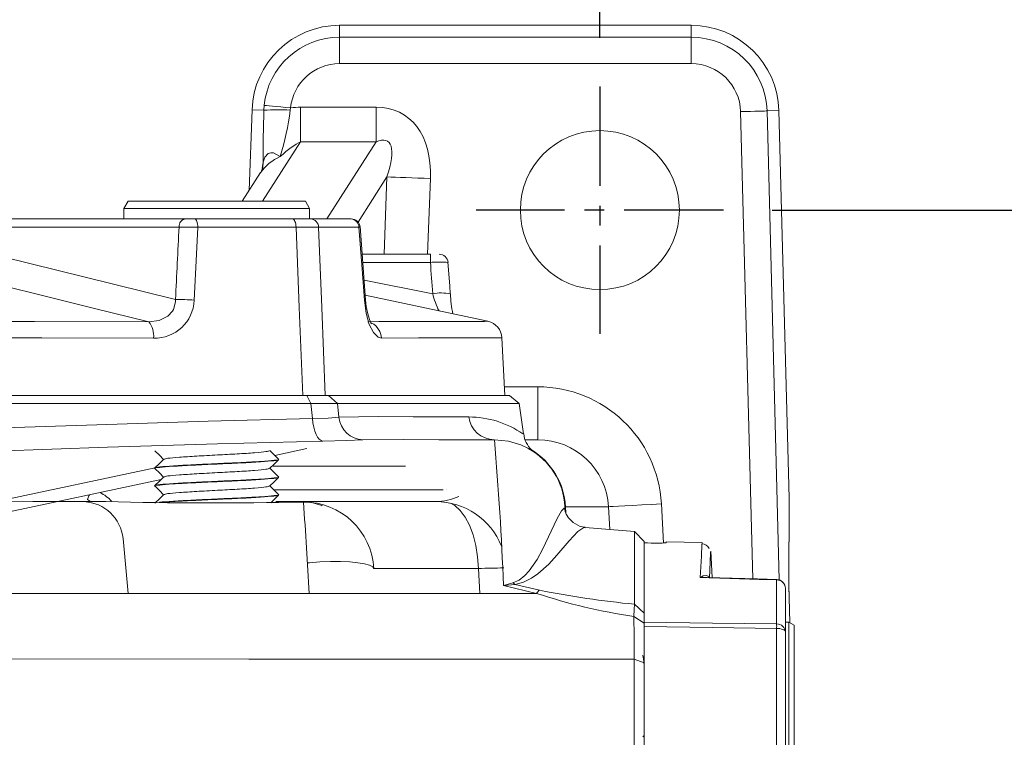
# Model space of a CAD drawing. Units: millimetres. Extents: x -38 to 1686, y -22 to 1078.
# Drawn here: x 1168 to 1279, y 824 to 905 of the extents above; entities that cross this region are included whole.
import ezdxf

# ---------------------------------------------------------------- set-up
doc = ezdxf.new("R2010")
doc.units = ezdxf.units.MM
doc.linetypes.add('中心線', pattern=[12, 7.5, -1.5, 1.5, -1.5])
for name, color, linetype in [('CEN', 2, '中心線'), ('DIM', 3, 'Continuous'), ('MAIN', 7, 'Continuous')]:
    doc.layers.add(name, color=color, linetype=linetype)
doc.styles.get("Standard").update_dxf_attribs({"font": 'simplex.shx', "bigfont": 'chineset.shx'})
doc.dimstyles.new('L', dxfattribs={"dimscale": 5.5, "dimtxt": 3, "dimasz": 2.5, "dimexe": 1, "dimexo": 1, "dimgap": 1, "dimtad": 1, "dimdec": 4, "dimdsep": 46, "dimtxsty": 'Standard', "dimcen": 0, "dimclrd": 256, "dimclre": 256, "dimclrt": 256, "dimadec": 0, "dimazin": 0, "dimtfac": 0.6, "dimtdec": 4, "dimtmove": 0, "dimatfit": 3, "dimfxl": 0, "dimtolj": 1, "dimarcsym": 0})

# ---------------------------------------------------------------- blocks, each defined once
blk = doc.blocks.new('*D0')
at = {"layer": 'Defpoints', "color": 0}
for p in [(1233.24, 1005.11), (973.24, 897.75), (1233.24, 897.75)]:
    blk.add_point(p, dxfattribs=at)
at = {"layer": 'DIM', "lineweight": -2}
for p, q in [((973.24, 903.25), (973.24, 1010.61)), ((1233.24, 903.25), (1233.24, 1010.61)), ((986.99, 1005.11), (1219.49, 1005.11))]:
    blk.add_line(p, q, dxfattribs=at)
at = {"layer": 'DIM'}
for points in [[(986.99, 1007.4), (986.99, 1002.82), (973.24, 1005.11)], [(1219.49, 1007.4), (1219.49, 1002.82), (1233.24, 1005.11)]]:
    blk.add_solid(points, dxfattribs=at)
at = {"layer": 'DIM', "insert": (1103.24, 1018.86), "char_height": 16.5, "attachment_point": 5}
blk.add_mtext('\\A1;260', dxfattribs=at)
blk = doc.blocks.new('*D18')
at = {"layer": 'Defpoints', "color": 0}
for p in [(1247.24, 883.75), (1332.74, 883.75), (1247.24, 703.75)]:
    blk.add_point(p, dxfattribs=at)
at = {"layer": 'DIM', "lineweight": -2}
for p, q in [((1252.74, 883.75), (1338.24, 883.75)), ((1332.74, 717.5), (1332.74, 870)), ((1252.74, 703.75), (1338.24, 703.75))]:
    blk.add_line(p, q, dxfattribs=at)
at = {"layer": 'DIM'}
for points in [[(1330.45, 870), (1335.04, 870), (1332.74, 883.75)], [(1330.45, 717.5), (1335.04, 717.5), (1332.74, 703.75)]]:
    blk.add_solid(points, dxfattribs=at)
at = {"layer": 'DIM', "insert": (1318.99, 793.75), "char_height": 16.5, "attachment_point": 5, "rotation": 90}
blk.add_mtext('\\A1;180', dxfattribs=at)

msp = doc.modelspace()

# ---------------------------------------------------------------- linework, layer by layer
at = {"layer": 'CEN', "ltscale": 1.5}
for p, q in [((1233.23827, 897.7459), (1233.23827, 869.7459)), ((1247.23827, 883.7459), (1219.23827, 883.7459))]:
    msp.add_line(p, q, dxfattribs=at)
at = {"layer": 'MAIN', "color": 7, "linetype": 'Continuous', "lineweight": 15}
for p, q in [((1203.77136, 903.32267), (1203.77136, 904.67121)), ((1243.59005, 904.67121), (1203.77136, 904.67121)), ((1243.59005, 903.32267), (1243.59005, 904.67121)), ((1203.77136, 903.32267), (1203.77136, 900.32678)), ((1203.77136, 903.32267), (1243.59005, 903.32267)), ((1243.59005, 903.32267), (1243.59005, 900.32678)), ((1243.59005, 900.32678), (1203.77136, 900.32678)), ((1195.2002, 895.04521), (1195.23845, 895.6121)), ((1198.21902, 895.30953), (1198.17586, 895.05962)), ((1199.35909, 895.39435), (1199.35909, 891.4698)), ((1199.35909, 895.39435), (1207.90451, 895.39435)), ((1207.90451, 895.39435), (1207.90451, 891.4698)), ((1193.8521, 895.09229), (1193.53395, 885.98151)), ((1195.2002, 895.04521), (1193.8521, 895.09229)), ((1250.55396, 842.00337), (1249.16902, 894.89199)), ((1252.16388, 894.97042), (1253.51196, 895.00572)), ((1252.16388, 894.97042), (1253.55438, 841.86937)), ((1254.66081, 851.13304), (1253.51196, 895.00572)), ((1199.35909, 891.4698), (1195.04705, 884.7459)), ((1207.90451, 891.4698), (1199.35909, 891.4698)), ((1202.30987, 882.74591), (1207.90451, 891.4698)), ((1195.0198, 888.50095), (1195.11616, 889.16972)), ((1194.82113, 887.98866), (1192.74155, 884.7459)), ((1209.13633, 887.5063), (1205.85566, 882.39065)), ((1208.8153, 878.7459), (1209.13633, 887.5063)), ((1214.05124, 887.32619), (1213.73681, 878.7459)), ((1179.82073, 884.7459), (1179.35884, 883.9459)), ((1179.82073, 884.7459), (1199.89696, 884.7459)), ((1200.35885, 883.9459), (1199.89696, 884.7459)), ((1179.35884, 883.9459), (1179.35884, 882.74591)), ((1200.35885, 883.9459), (1179.35884, 883.9459)), ((1200.35885, 882.74591), (1200.35885, 883.9459)), ((1185.59187, 881.83306), (1152.03707, 881.83306)), ((1152.74148, 882.74591), (1186.2963, 882.74591)), ((1186.2963, 882.74591), (1187.35761, 882.74591)), ((1187.35761, 882.74591), (1198.43646, 882.74591)), ((1198.43646, 882.74591), (1200.48519, 882.74591)), ((1200.48519, 882.74591), (1205.02571, 882.74591)), ((1205.02571, 882.74591), (1205.06748, 882.74591)), ((1198.83843, 881.79824), (1187.7128, 881.79824)), ((1205.95903, 881.79824), (1201.39934, 881.79824)), ((1206.31805, 878.7459), (1214.05112, 878.7459)), ((1214.05112, 877.83306), (1214.05112, 878.7459)), ((1214.05112, 877.83306), (1206.38621, 877.83306)), ((1206.53727, 875.81009), (1214.31072, 874.28303)), ((1220.56338, 871.15528), (1206.664, 874.11138)), ((1206.96224, 871.11565), (1208.20998, 871.11904)), ((1222.48827, 862.7459), (1222.14458, 869.30371)), ((1222.43586, 863.7459), (1226.20376, 863.7459)), ((1226.20376, 863.7459), (1226.20376, 857.74591)), ((1200.50697, 861.84372), (1033.05271, 861.84372)), ((1033.37416, 862.7459), (1200.06147, 862.7459)), ((1202.15337, 862.7459), (1199.6034, 862.7459)), ((1200.50697, 861.84372), (1200.06147, 862.7459)), ((1200.06147, 862.7459), (1202.52698, 862.7459)), ((1200.68898, 860.15489), (1200.50697, 861.84372)), ((1202.52698, 862.7459), (1202.15337, 862.7459)), ((1203.53251, 861.84372), (1202.52698, 862.7459)), ((1202.52698, 862.7459), (1223.01525, 862.7459)), ((1203.53251, 861.84372), (1203.69547, 860.30575)), ((1224.11506, 861.84372), (1203.53251, 861.84372)), ((1224.11506, 861.84372), (1223.01525, 862.7459)), ((1224.59654, 858.41779), (1224.11506, 861.84372)), ((1224.7745, 857.74591), (1226.20376, 857.74591)), ((1200.06357, 856.7459), (1196.42318, 855.97211)), ((1196.85885, 855.49299), (1196.85885, 855.53889)), ((1160.68242, 849.86855), (1182.8769, 854.58613)), ((1182.85884, 854.53889), (1182.85884, 854.49298)), ((1196.25409, 854.7459), (1211.23827, 854.7459)), ((1183.56788, 853.23964), (1159.44769, 848.11273)), ((1196.85885, 853.49298), (1196.85885, 853.53889)), ((1182.85884, 852.53889), (1182.85884, 852.49298)), ((1196.30681, 852.08565), (1215.48586, 852.08565)), ((1215.84596, 852.08565), (1215.83586, 852.08565)), ((1169.0334, 850.7459), (1174.82584, 850.7459)), ((1174.82584, 850.7459), (1177.2921, 850.7459)), ((1199.65931, 850.7459), (1196.54844, 850.7459)), ((1196.85885, 851.49298), (1196.85885, 851.53889)), ((1208.54129, 850.7459), (1199.65931, 850.7459)), ((1199.68001, 850.67886), (1200.2244, 850.7459)), ((1214.65931, 850.7459), (1208.54129, 850.7459)), ((1254.62065, 841.29609), (1254.66081, 851.13304)), ((1254.62447, 841.33396), (1254.66401, 851.0218)), ((1229.34034, 850.16459), (1229.28148, 850.16459)), ((1234.2202, 850.16459), (1229.34034, 850.16459)), ((1229.34034, 850.16459), (1229.37585, 849.48692)), ((1234.35554, 847.5856), (1234.2202, 850.16459)), ((1240.20376, 850.47861), (1240.43598, 846.0536)), ((1237.14239, 847.34178), (1231.57076, 847.82924)), ((1238.23827, 846.2459), (1237.14239, 847.34178)), ((1237.14239, 839.12201), (1237.14239, 847.34178)), ((1179.26744, 846.57565), (1179.8127, 840.34335)), ((1238.23827, 846.2459), (1238.23827, 838.11103)), ((1244.80976, 846.12247), (1240.73827, 846.19354)), ((1240.73827, 846.08274), (1240.73827, 846.19354)), ((1244.80831, 846.05232), (1244.80865, 846.05871)), ((1245.94861, 842.14417), (1245.79548, 845.13)), ((1219.4805, 843.16459), (1207.64789, 843.16459)), ((1219.6323, 840.35433), (1219.4805, 843.16459)), ((1245.50332, 842.29874), (1245.58256, 842.13128)), ((1245.50332, 842.29874), (1245.59433, 842.155)), ((1253.25572, 836.89866), (1253.25572, 841.88142)), ((1226.05557, 840.35635), (1222.32779, 841.2408)), ((1223.63042, 841.36676), (1226.40081, 840.71418)), ((1254.23826, 840.92065), (1254.23826, 835.98547)), ((1254.73192, 837.04717), (1254.62065, 841.29609)), ((1254.73469, 837.04557), (1254.62597, 841.19787)), ((1238.23827, 838.11103), (1237.14239, 839.12201)), ((1238.23827, 836.9684), (1237.0983, 837.72782)), ((1238.23827, 837.09674), (1238.23827, 838.11103)), ((1238.23827, 838.11103), (1238.23827, 836.9684)), ((1238.23827, 837.09674), (1238.23827, 836.59196)), ((1238.23827, 836.9684), (1238.23827, 832.49894)), ((1238.23827, 750.89984), (1238.23827, 836.59196)), ((1253.25572, 822.74051), (1253.25572, 836.39262)), ((1254.63827, 837.10124), (1254.23826, 837.10124)), ((1255.23826, 836.75483), (1254.63827, 837.10124)), ((1254.63827, 821.10124), (1254.63827, 837.10124)), ((1255.23826, 836.75483), (1255.23826, 821.44765)), ((1254.23826, 835.98547), (1254.23826, 822.4637)), ((1238.23827, 832.49894), (1237.11341, 832.90466)), ((1238.25645, 833.55392), (1238.23827, 833.57265)), ((1238.23827, 832.49894), (1238.23827, 793.7459)), ((1238.10246, 824.10752), (1238.23827, 824.24761))]:
    msp.add_line(p, q, dxfattribs=at)
at = {"layer": 'MAIN', "color": 7, "linetype": 'Continuous', "lineweight": 15, "flags": 128}
for points in [[(1195.23845, 895.6121), (1195.32144, 895.60367), (1195.50852, 895.58468), (1195.79295, 895.55581), (1196.16451, 895.51809), (1196.60987, 895.47288), (1197.11303, 895.4218), (1197.65591, 895.3667), (1198.21902, 895.30953)], [(1252.16388, 894.97042), (1252.08048, 894.96823), (1251.89252, 894.96331), (1251.60673, 894.95583), (1251.23338, 894.94605), (1250.78588, 894.93433), (1250.28032, 894.92109), (1249.73483, 894.90681), (1249.16902, 894.89199)], [(1195.11616, 889.16972), (1195.28925, 889.7483), (1195.69006, 890.13745), (1195.96754, 890.22727), (1196.2905, 890.22121), (1197.03549, 889.80064)], [(1195.0557, 888.50306), (1194.93541, 888.19041), (1194.80144, 887.95766)], [(1214.05124, 887.32619), (1213.33279, 887.35252), (1212.62469, 887.37847), (1211.93714, 887.40367), (1211.28006, 887.42775), (1210.6629, 887.45036), (1210.09457, 887.47119), (1209.58326, 887.48993), (1209.13633, 887.5063)], [(1182.16279, 871.11565), (1175.85703, 872.66305), (1160.08601, 876.55695), (1144.31933, 880.50224), (1135.573, 882.72846)], [(1152.03707, 881.83306), (1162.40393, 879.24431), (1178.16189, 875.35033), (1185.18906, 873.62492)], [(1187.35761, 882.74591), (1187.42472, 882.72794), (1187.48941, 882.67471), (1187.54937, 882.58812), (1187.60244, 882.47128), (1187.64672, 882.32838), (1187.68061, 882.16457), (1187.70291, 881.98571), (1187.7128, 881.79824)], [(1198.43646, 882.74591), (1198.5124, 882.72794), (1198.58562, 882.67471), (1198.65348, 882.58812), (1198.71354, 882.47128), (1198.76365, 882.32838), (1198.80201, 882.16457), (1198.82724, 881.98571), (1198.83843, 881.79824)], [(1206.7022, 873.59936), (1206.54749, 875.67307), (1206.08312, 881.89204)], [(1187.7128, 881.79824), (1187.56219, 878.76195), (1187.30355, 873.55528)], [(1201.39934, 881.79824), (1200.35914, 881.80205), (1198.83843, 881.79824)], [(1199.6034, 862.7459), (1199.2035, 872.70762), (1198.83843, 881.79824)], [(1201.39934, 881.79824), (1201.75917, 872.70762), (1202.15337, 862.7459)], [(1206.06368, 881.81954), (1206.03877, 881.80767), (1205.95903, 881.79824)], [(1206.57618, 873.55528), (1206.27805, 877.53924), (1205.95903, 881.79824)], [(1216.01902, 877.81804), (1216.03024, 877.82857), (1215.838, 877.84961), (1215.44411, 877.8589), (1214.89542, 877.85551), (1214.25324, 877.83994), (1214.05112, 877.83306)], [(1216.30541, 874.25443), (1216.2395, 875.15648), (1216.04165, 877.8611)], [(1182.16279, 871.11565), (1183.3388, 871.24148), (1184.3344, 871.73598), (1184.84936, 872.30881), (1184.94709, 872.48188), (1185.18386, 873.34559), (1185.18906, 873.62492)], [(1208.49842, 869.25455), (1208.12292, 869.35929), (1207.5904, 869.88813), (1207.13131, 870.80727), (1206.77569, 872.08033), (1206.57618, 873.55528)], [(1207.38938, 870.87655), (1207.39559, 870.87148), (1207.31741, 870.99257), (1207.14701, 871.36509), (1206.95113, 871.99692), (1206.78898, 872.81855), (1206.70908, 873.60175)], [(1103.23827, 871.15528), (1116.44412, 871.15408), (1129.61886, 871.15055), (1142.70053, 871.14485), (1156.04094, 871.13686), (1169.21685, 871.12703), (1182.16279, 871.11565)], [(1208.20998, 871.11904), (1211.03165, 871.12672), (1214.39504, 871.13635), (1217.0363, 871.14424), (1218.99175, 871.15027), (1219.65538, 871.15238)], [(1219.65538, 871.15238), (1220.16946, 871.154), (1220.56338, 871.15528)], [(1182.7043, 869.25455), (1170.04568, 869.26812), (1157.16895, 869.28002), (1144.13426, 869.28984), (1130.58125, 869.2974), (1116.92672, 869.30209), (1103.23827, 869.30371)], [(1222.14458, 869.30371), (1221.77206, 869.30219), (1220.65795, 869.29776), (1218.80745, 869.2906), (1216.13477, 869.28066), (1212.69275, 869.2685), (1208.49842, 869.25455)], [(1203.53251, 861.84372), (1202.30058, 861.8547), (1200.50697, 861.84372)], [(1033.03349, 859.34657), (1045.61761, 858.91888), (1058.38586, 858.51748), (1071.2828, 858.18166), (1084.66037, 857.94086), (1098.11153, 857.82222), (1111.56861, 857.8363), (1124.57509, 857.98089), (1137.52468, 858.23719), (1150.35785, 858.58305), (1163.40704, 859.00436), (1176.27535, 859.44466), (1188.90661, 859.85122), (1200.68898, 860.15489)], [(1200.68898, 860.15489), (1202.47731, 860.20282), (1203.69547, 860.30575)], [(1201.88708, 857.57629), (1201.67639, 857.64539), (1201.47218, 857.80187), (1201.28055, 858.04104), (1201.1072, 858.35577), (1200.95733, 858.73668), (1200.8354, 859.17237), (1200.74505, 859.64986), (1200.68898, 860.15489)], [(1203.69547, 860.30575), (1208.14953, 860.36566), (1212.09034, 860.32838), (1215.51943, 860.32838), (1218.39498, 860.32838)], [(1201.88708, 857.57629), (1189.95589, 857.27938), (1177.50357, 856.89277), (1164.83144, 856.47379), (1151.99034, 856.07028), (1138.65102, 855.71768), (1125.18975, 855.45597), (1111.66929, 855.30896), (1098.4358, 855.29356), (1085.20687, 855.401), (1072.0429, 855.62227), (1058.60465, 855.95402), (1045.29637, 856.35569), (1032.17733, 856.78591)], [(1206.40883, 857.72377), (1204.57052, 857.65181), (1201.88708, 857.57629)], [(1221.29245, 857.74591), (1218.41474, 857.74591), (1214.98822, 857.74591), (1210.98802, 857.78362), (1206.40883, 857.72377)], [(1225.80745, 856.36949), (1225.85046, 856.34419), (1225.2454, 856.70106), (1224.27793, 857.16796), (1222.88934, 857.58491), (1221.29245, 857.74591)], [(1182.86748, 856.47709), (1183.36802, 855.98719), (1183.84972, 855.51537)], [(1196.85317, 855.55171), (1196.35267, 856.04105), (1195.86773, 856.51541)], [(1183.86846, 855.53371), (1183.36792, 855.04404), (1182.86708, 854.55438)], [(1195.85071, 854.49845), (1196.35117, 854.98863), (1196.85199, 855.47881)], [(1182.87141, 854.47383), (1183.37207, 853.98383), (1183.85, 853.51563)], [(1196.85419, 853.55049), (1196.35363, 854.03991), (1195.86777, 854.51517)], [(1183.86902, 853.53423), (1183.36854, 853.04462), (1182.86775, 852.55501)], [(1195.85219, 852.50002), (1196.35249, 852.99001), (1196.85313, 853.48002)], [(1182.86946, 852.47537), (1183.37036, 851.98517), (1183.84987, 851.5155)], [(1196.85451, 851.55007), (1196.35388, 852.0396), (1195.8677, 852.5152)], [(1037.44313, 850.7459), (1037.44318, 850.7459), (1047.68838, 850.61391), (1058.31077, 850.28065), (1065.80107, 849.98685), (1073.47634, 849.68041), (1081.30653, 849.39847), (1089.88803, 849.16264), (1098.64834, 849.03144), (1106.78454, 849.02492), (1114.89416, 849.12787), (1123.15606, 849.33542), (1131.2806, 849.61452), (1141.06193, 850.00231), (1150.55612, 850.3673), (1159.94319, 850.64042), (1169.03335, 850.7459), (1169.0334, 850.7459)], [(1175.57327, 850.7459), (1175.2161, 850.99504), (1175.36808, 851.40678), (1175.45935, 851.51611)], [(1183.86904, 851.53426), (1183.36863, 851.04471), (1182.86791, 850.55516)], [(1195.97841, 850.62355), (1196.34965, 850.98717), (1196.85018, 851.47706)], [(1200.2244, 850.7459), (1201.7408, 850.32202), (1201.79057, 850.27391)], [(1216.31266, 850.57319), (1216.81024, 850.29477), (1217.42522, 849.74286), (1217.98513, 848.99226), (1218.47408, 848.06427), (1218.87818, 846.98526), (1219.18594, 845.78586), (1219.38863, 844.50013), (1219.4805, 843.16459)], [(1223.39903, 841.55745), (1224.09188, 841.84781), (1224.75509, 842.37284), (1225.25251, 842.92481), (1226.13564, 844.20552), (1226.77729, 845.3878), (1227.74227, 847.39197), (1228.41708, 848.83237), (1228.88498, 849.7104), (1229.18403, 850.01437), (1229.30495, 849.71677)], [(1229.28148, 850.16459), (1229.28148, 850.16459), (1229.28148, 850.16459), (1229.28148, 850.16459), (1229.27516, 850.28537), (1229.27405, 850.30662), (1229.30495, 849.71677)], [(1231.58118, 847.86308), (1231.01183, 847.9446), (1230.20546, 848.36449), (1229.68328, 848.8959), (1229.4289, 849.33532), (1229.32794, 849.62381), (1229.30318, 849.74636), (1229.30364, 849.73579)], [(1240.20376, 850.47861), (1239.07326, 850.41928), (1237.98337, 850.36208), (1236.97324, 850.30907), (1236.07915, 850.26215), (1235.33323, 850.223), (1234.76226, 850.19304), (1234.38675, 850.17333), (1234.2202, 850.16459)], [(1231.56511, 847.76465), (1231.43559, 847.81249), (1230.74601, 847.36013), (1229.75616, 846.30252), (1228.3812, 844.68011), (1227.45725, 843.6604), (1226.21347, 842.5495), (1225.51624, 842.06711), (1224.59077, 841.61036), (1223.63042, 841.36676)], [(1244.61284, 842.14699), (1244.733, 844.58003), (1244.80015, 845.89377), (1244.80831, 846.05232)], [(1245.79089, 845.12976), (1245.78139, 844.94687), (1245.72849, 843.92272), (1245.63503, 842.06365)], [(1200.09451, 843.79992), (1200.37704, 843.82662), (1201.55, 843.91075), (1202.72711, 843.95337), (1203.86266, 843.95282), (1204.91253, 843.90913), (1205.83594, 843.82399), (1206.59702, 843.70072), (1207.16621, 843.54411), (1207.5214, 843.36022), (1207.64878, 843.15621)], [(1244.61284, 842.14699), (1244.61664, 842.14978), (1244.92579, 842.32943), (1245.27996, 842.39707), (1245.50332, 842.29874)], [(1245.40178, 842.15625), (1244.62363, 842.14767), (1244.61284, 842.14699)], [(1253.25572, 841.88142), (1251.25859, 841.94291), (1244.61284, 842.14699)], [(1253.26894, 841.92018), (1251.0945, 841.98684), (1245.4019, 842.16088)], [(1245.50332, 842.29874), (1245.59062, 842.11875), (1245.59222, 842.11634)], [(1222.32779, 841.2408), (1222.34333, 841.24635), (1223.39903, 841.55745)], [(1223.63042, 841.36676), (1222.34841, 841.24375), (1222.32779, 841.2408)], [(980.42097, 840.35635), (1013.22605, 840.34603), (1058.22131, 840.33707), (1103.23827, 840.33409), (1148.23615, 840.33707), (1193.21236, 840.34602), (1226.05557, 840.35635)], [(1237.0983, 837.72782), (1237.12171, 838.52842), (1237.14239, 839.12201)], [(1237.11341, 832.90466), (1237.10697, 835.46177), (1237.0983, 837.72782)], [(1238.23827, 837.09674), (1245.98574, 836.99456), (1253.25572, 836.89866)], [(1253.25572, 836.39262), (1245.98574, 836.48913), (1238.23827, 836.59196)], [(1254.23826, 835.98547), (1254.21947, 836.06404), (1254.16381, 836.13966), (1254.07335, 836.20948), (1253.95152, 836.27089), (1253.80288, 836.32156), (1253.633, 836.35961), (1253.4483, 836.38359), (1253.25572, 836.39262)], [(1237.11326, 832.90466), (1193.50206, 832.91829), (1148.38111, 832.92687), (1103.23827, 832.92974), (1058.07629, 832.92686), (1012.93622, 832.91828), (969.26581, 832.90462)], [(1237.12015, 793.7459), (1237.11846, 803.75822), (1237.11678, 813.681), (1237.1151, 823.42553), (1237.11341, 832.90466)]]:
    msp.add_lwpolyline(points, dxfattribs=at)
at = {"layer": 'MAIN', "color": 7, "linetype": 'Continuous', "lineweight": 15, "extrusion": (-3.81465e-16, 3.49148e-15, -1)}
msp.add_circle((-1233.23827, 883.7459), 9, dxfattribs=at)
at = {"layer": 'MAIN', "color": 7, "linetype": 'Continuous', "lineweight": 15}
for centre, radius, start, end in [((1203.77136, 894.7459), 9.9253, 90, 178), ((1243.59006, 894.7459), 9.9253, 1.5, 90), ((1203.77136, 894.7459), 8.57676, 90, 174.2036507), ((1243.59006, 894.7459), 8.57676, 1.5, 90), ((1203.77136, 894.7459), 5.58087, 90, 174.2036507), ((1243.59006, 894.7459), 5.58087, 1.5, 90), ((1342.26382, 890.00328), 147.15002, 178.0364392, 180.3245641), ((1196.79115, 873.75688), 21.3477, 86.2809308, 94.2739668), ((1167.12571, 899.03943), 31.30416, 342.8346649, 352.6960096), ((1199.162, 884.97763), 5.271, 113.7930478, 145.2563507), ((1186.45158, 881.89786), 0.86215, 100.3765499, 184.3102855), ((1185.91626, 836.98545), 44.84879, 87.7042458, 90.4144167), ((1200.44419, 881.79161), 0.95517, 0.3974131, 87.5397044), ((1204.99433, 881.78157), 0.96484, 0.9895576, 88.1367125), ((1205.09125, 881.7459), 1, 4.30789, 90.0005435), ((1205.09124, 881.7459), 1.00001, 4.4358606, 89.9996362), ((1215.04742, 877.74591), 1, 4.3585056, 90.0004536), ((1215.24161, 869.26634), 5.10233, 77.9695453, 100.5121027), ((1222.73289, 876.26756), 8.65282, 193.2588434, 207.0475143), ((1230.78405, 874.9585), 14.49029, 182.7766652, 191.7876789), ((1182.84662, 873.71197), 4.45969, 268.1712041, 357.9865226), ((1185.48866, 850.58566), 23.04121, 85.4822817, 90.7450299), ((1206.55546, 873.81679), 0.26233, 274.530979, 304.0134993), ((1180.19938, 869.53505), 2.52057, 353.6106883, 38.8348744), ((1206.48949, 869.17639), 2.01046, 2.2279754, 62.2195343), ((1220.14733, 869.19904), 2, 3, 77.9933462), ((1226.21376, 849.73622), 14.00968, 3.037562, 90.0409248), ((1206.5455, 860.58409), 2.86358, 185.5780244, 267.2645442), ((1221.32273, 860.69656), 2.95081, 187.1675629, 269.4120933), ((1218.3829, 849.52354), 10.80485, 55.3178499, 89.9359263), ((1227.45242, 858.67512), 2.84274, 185.0784673, 227.2709767), ((874.87879, 827.73104), 347.71154, 2.2266928, 4.9520013), ((1226.21178, 849.72545), 8.02046, 3.1386391, 90.0572786), ((1221.29245, 849.7459), 8, 3, 61.3396657), ((1221.34952, 849.74823), 8.00166, 2.9826824, 58.866727), ((1174.17037, 847.12241), 5.27767, 44.1846459, 61.777025), ((1174.62639, 846.09362), 4.65099, 5.8032499, 87.259301), ((1189.60558, 1347.91496), 497.32152, 268.5812347, 271.1597025), ((1199.71306, 842.74927), 7.94615, 2.9355136, 90.3032777), ((832.04706, 822.59387), 368.69642, 2.7601164, 4.3712309), ((1214.55371, 857.45248), 6.70741, 270.9020371, 294.0465266), ((1214.65931, 842.7459), 8, 21.7657747, 90), ((1240.05985, 851.92226), 5.8788, 267.7146433, 276.6267586), ((1244.77109, 845.0273), 0.94289, 25.1333812, 88.6600966), ((1223.24364, 750.06081), 93.1798, 90.5490278, 92.3145626), ((1253.31797, 841.88182), 0.06225, 141.9651925, 180.3772163), ((1253.25824, 840.90121), 0.98021, 1.1362325, 90.1474682), ((1253.23827, 840.92065), 1, 0, 88.2427343), ((1224.5786, 842.75308), 1.67956, 225.3875779, 235.6298128), ((1228.33659, 838.50101), 2.94029, 131.1750175, 140.8757903), ((1248.23411, 950.98249), 112.40905, 258.8002089, 264.3372748), ((1247.02701, 903.94974), 66.96209, 251.7487866, 261.4731184), ((1253.28148, 835.94121), 0.9578, 2.6484974, 91.5411904), ((1228.26055, 836.64564), 24.99645, 359.4200204, 0.5799796)]:
    msp.add_arc(centre, radius, start, end, dxfattribs=at)
for centre, major_axis, ratio, start_param, end_param in [((1194.31028, 881.63477), (8.25564, 12.87327), 0.588503418, 0.36087992, 0.471969803), ((1202.8557, 881.63477), (8.25564, 12.87327), 0.588503418, 5.49971007, 6.644065227), ((1202.8557, 881.63477), (6.34949, 9.90095), 0.255058473, 5.49971007, 6.644065227), ((1194.31028, 881.63477), (6.34949, 9.90095), 0.255058473, 0.36087992, 0.782029836), ((1195.25348, 873.55896), (0.07647, 16.7672), 0.034062572, 0.373727815, 0.484108516), ((984.40046, 85.61909), (196.51341, 3168.78292), 0.049346984, 4.966762931, 4.969438162), ((983.98827, -2554.04667), (0, 4750.02), 0.070054914, 5.518717158, 5.519797545), ((1059.78951, 741.2459), (1235.65846, 0), 0.085729732, 1.424575455, 1.425873647)]:
    msp.add_ellipse(centre, major_axis=major_axis, ratio=ratio, start_param=start_param, end_param=end_param, dxfattribs=at)
for points, knots in [([(1183.92091, 855.53325), (1184.00789, 855.57206), (1184.19222, 855.6543), (1185.55442, 855.7708), (1187.54292, 855.89109), (1189.90092, 856.02733), (1192.26019, 856.13998), (1194.23033, 856.27078), (1195.54563, 856.39309), (1195.71236, 856.46463), (1195.7868, 856.49657)], [0, 0, 0, 0, 0.115123697, 0.243978301, 0.372833326, 0.505072564, 0.632078866, 0.763170307, 0.894262403, 1, 1, 1, 1]), ([(1196.81174, 855.5521), (1196.82842, 855.54849), (1197.04157, 855.50238), (1196.45363, 855.42692), (1195.02386, 855.29554), (1192.68583, 855.16529), (1189.94601, 855.05246), (1187.2018, 854.91641), (1184.8266, 854.79555), (1183.33264, 854.67582), (1182.68934, 854.58102), (1182.86581, 854.5397), (1182.86927, 854.53889)], [0, 0, 0, 0, 0.010249078, 0.131003008, 0.255635443, 0.380267754, 0.501021678, 0.62674321, 0.749251927, 0.87176051, 0.997482096, 1, 1, 1, 1]), ([(1182.93508, 854.47446), (1182.9069, 854.4801), (1182.67752, 854.526), (1183.28206, 854.62578), (1184.76594, 854.74577), (1187.11631, 854.86656), (1189.85552, 855.00263), (1192.60122, 855.11547), (1194.96271, 855.24567), (1196.40909, 855.37726), (1197.03175, 855.44959), (1196.85474, 855.49249), (1196.85269, 855.49299)], [0, 0, 0, 0, 0.017499342, 0.142439021, 0.264185862, 0.385932703, 0.510872381, 0.630875713, 0.754732907, 0.878590092, 0.998593424, 1, 1, 1, 1]), ([(1183.92289, 853.53379), (1184.00958, 853.57242), (1184.19376, 853.65448), (1185.55456, 853.7708), (1187.54286, 853.89109), (1189.90099, 854.02733), (1192.25995, 854.13998), (1194.23126, 854.2708), (1195.55567, 854.39429), (1195.72318, 854.46694), (1195.79941, 854.49999)], [0, 0, 0, 0, 0.11421584, 0.242663673, 0.371111927, 0.502933709, 0.629539075, 0.760216696, 0.890894947, 1, 1, 1, 1]), ([(1196.81721, 853.55084), (1196.83184, 853.54766), (1197.04163, 853.50199), (1196.45235, 853.42693), (1195.02421, 853.29554), (1192.68574, 853.16528), (1189.94603, 853.05246), (1187.20179, 852.91641), (1184.8266, 852.79555), (1183.33264, 852.67582), (1182.68934, 852.58102), (1182.86581, 852.5397), (1182.86927, 852.53889)], [0, 0, 0, 0, 0.009063876, 0.129962406, 0.254744078, 0.37952564, 0.500424164, 0.626296245, 0.748951663, 0.871606946, 0.997479081, 1, 1, 1, 1]), ([(1182.92845, 852.47594), (1182.90292, 852.48109), (1182.67769, 852.52652), (1183.28342, 852.6258), (1184.76557, 852.74577), (1187.11641, 852.86656), (1189.85549, 853.00263), (1192.60123, 853.11547), (1194.9627, 853.24567), (1196.40909, 853.37726), (1197.03175, 853.44959), (1196.85474, 853.49249), (1196.85269, 853.49298)], [0, 0, 0, 0, 0.016001775, 0.141131892, 0.263064304, 0.384996716, 0.510126833, 0.630313079, 0.754359061, 0.878405034, 0.99859128, 1, 1, 1, 1]), ([(1183.92301, 851.53382), (1184.00968, 851.57244), (1184.19385, 851.65449), (1185.55456, 851.7708), (1187.54285, 851.89109), (1189.90102, 852.02733), (1192.25985, 852.13998), (1194.23166, 852.2708), (1195.56011, 852.39482), (1195.72797, 852.46795), (1195.80496, 852.50149)], [0, 0, 0, 0, 0.114001713, 0.242244203, 0.370487112, 0.502098157, 0.628501125, 0.758969838, 0.88943918, 1, 1, 1, 1]), ([(1196.81906, 851.55042), (1196.833, 851.54738), (1197.04166, 851.50186), (1196.4518, 851.42694), (1195.02476, 851.29554), (1192.68416, 851.16528), (1189.95174, 851.05247), (1187.17979, 850.91637), (1184.9063, 850.79568), (1183.55552, 850.70894), (1183.36245, 850.65805), (1183.33292, 850.65026)], [0, 0, 0, 0, 0.009692814, 0.145024064, 0.284702021, 0.424379856, 0.5597111, 0.700609637, 0.837907511, 0.975205234, 1, 1, 1, 1]), ([(1183.65852, 850.64467), (1184.03227, 850.67859), (1184.85721, 850.75346), (1187.12882, 850.86631), (1189.85228, 851.00269), (1192.60211, 851.11545), (1194.96246, 851.24568), (1196.40916, 851.37726), (1197.03175, 851.44959), (1196.85474, 851.49249), (1196.85269, 851.49298)], [0, 0, 0, 0, 0.120539942, 0.266054248, 0.415384699, 0.558815128, 0.70685177, 0.854888403, 0.998318832, 1, 1, 1, 1]), ([(1238.07995, 833.32109), (1238.11088, 833.25817), (1238.16564, 833.14678), (1238.21625, 832.54131), (1238.23827, 832.27786)], [0, 0, 0, 0, 0.564892404, 1, 1, 1, 1])]:
    msp.add_open_spline(points, degree=3, knots=knots, dxfattribs=at)

# ---------------------------------------------------------------- dimensions: what is measured, and where the dimension line sits
at = {"layer": 'DIM'}
dim = msp.add_linear_dim(base=(1233.23827, 1005.11272), p1=(973.23827, 897.7459), p2=(1233.23827, 897.7459), dimstyle='L', dxfattribs=at)
dim.commit()
dim.dimension.update_dxf_attribs({"geometry": '*D0', "text_midpoint": (1103.23827, 1018.86272)})
dim = msp.add_linear_dim(base=(1332.74421, 883.7459), p1=(1247.23827, 703.7459), p2=(1247.23827, 883.7459), angle=90, dimstyle='L', dxfattribs=at)
dim.commit()
dim.dimension.update_dxf_attribs({"geometry": '*D18', "text_midpoint": (1318.99421, 793.7459)})

doc.saveas('drawing.dxf')
